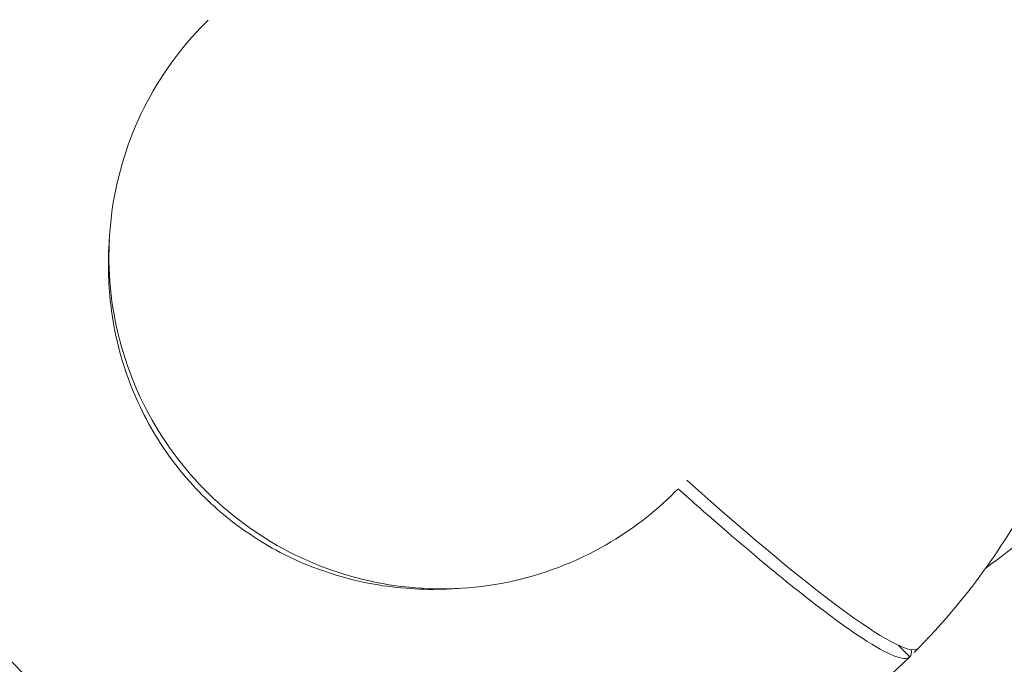
# Model space of a CAD drawing. Units: millimetres. Extents: x -9905 to 7135, y -14623 to 4442.
# Drawn here: x 2872 to 3032, y -7305 to -7201 of the extents above; entities that cross this region are included whole.
import ezdxf

# ---------------------------------------------------------------- set-up
doc = ezdxf.new("R2010")
doc.units = ezdxf.units.MM
doc.header["$PDMODE"] = 35
doc.styles.get("Standard").update_dxf_attribs({"font": 'arial.ttf'})
doc.dimstyles.new("America 1-4''", dxfattribs={"dimscale": 50, "dimtxt": 3.5, "dimasz": 4, "dimexe": 2, "dimexo": 0, "dimgap": 1, "dimtad": 0, "dimdec": 4, "dimlfac": 0.039377, "dimzin": 0, "dimdsep": 46, "dimlunit": 4, "dimtxsty": 'Standard', "dimcen": 2, "dimadec": 0, "dimazin": 0, "dimtfac": 1, "dimtdec": 4, "dimtofl": 0, "dimtmove": 0, "dimatfit": 3, "dimfxl": 2, "dimfxlon": 1, "dimtolj": 1, "dimtzin": 0, "dimarcsym": 0})

# ---------------------------------------------------------------- blocks, each defined once
blk = doc.blocks.new('*D5')
at = {"color": 0, "lineweight": -2, "transparency": 16777216}
for p, q in [((-7593.46, -14375.72), (-7593.46, -14575.72)), ((7135.3, -14375.72), (7135.3, -14575.72)), ((-7393.46, -14475.72), (-670.07, -14475.72)), ((6935.3, -14475.72), (211.91, -14475.72))]:
    blk.add_line(p, q, dxfattribs=at)
at = {"color": 0, "transparency": 16777216}
for points in [[(-7393.46, -14442.38), (-7393.46, -14509.05), (-7593.46, -14475.72)], [(6935.3, -14442.38), (6935.3, -14509.05), (7135.3, -14475.72)]]:
    blk.add_solid(points, dxfattribs=at)
at = {"layer": 'Defpoints', "color": 0, "transparency": 16777216}
for p in [(7135.3, -2316.2), (-7593.46, -8679.55), (7135.3, -14475.72)]:
    blk.add_point(p, dxfattribs=at)
at = {"color": 0, "transparency": 16777216, "insert": (-229.08, -14475.72), "char_height": 225, "attachment_point": 5}
blk.add_mtext('\\A1;48\'-4"', dxfattribs=at)
blk = doc.blocks.new('*D6')
at = {"color": 0, "lineweight": -2, "transparency": 16777216}
for p, q in [((-5759.92, -13574.89), (-5759.92, -13774.29)), ((4709.49, -13574.29), (4709.49, -13774.29)), ((-5559.92, -13674.29), (-1046.94, -13674.29)), ((4509.49, -13674.29), (-3.5, -13674.29))]:
    blk.add_line(p, q, dxfattribs=at)
at = {"color": 0, "transparency": 16777216}
for points in [[(-5559.92, -13640.95), (-5559.92, -13707.62), (-5759.92, -13674.29)], [(4509.49, -13640.95), (4509.49, -13707.62), (4709.49, -13674.29)]]:
    blk.add_solid(points, dxfattribs=at)
at = {"layer": 'Defpoints', "color": 0, "transparency": 16777216}
for p in [(4709.49, -2297.2, 0), (-5759.92, -8657.53, 398.55), (4709.49, -13674.29)]:
    blk.add_point(p, dxfattribs=at)
at = {"color": 0, "transparency": 16777216, "insert": (-525.22, -13674.29), "char_height": 225, "attachment_point": 5}
blk.add_mtext('\\A1;34\'-4{\\H1x;\\S1/4;}"', dxfattribs=at)

msp = doc.modelspace()

# ---------------------------------------------------------------- linework, layer by layer
at = {"color": 0, "linetype": 'Continuous', "lineweight": 0}
for p, q in [((2902.61552, -7200.56191), (2902.15628, -7201.02114)), ((2978.98305, -7276.92944), (2978.52382, -7277.38868)), ((3016.79402, -7304.16516), (3014.907, -7302.27814)), ((3018.21364, -7302.74556), (3018.21364, -7302.74555)), ((3018.21397, -7302.74589), (3018.21364, -7302.74556)), ((3016.79435, -7304.16549), (3016.79402, -7304.16516))]:
    msp.add_line(p, q, dxfattribs=at)
msp.add_ellipse((2947.50113, -7232.04383), major_axis=(70.70714, -70.70714), ratio=0.087155744, start_param=-1.000437122, end_param=0.000874929, dxfattribs=at)
at = {"color": 0, "linetype": 'Continuous', "lineweight": 0, "extrusion": (2.16071e-16, -5.75252e-18, -1)}
msp.add_ellipse((2940.79929, -7238.74568), major_axis=(38.18375, -38.18378), ratio=0.996194699, start_param=-0.000778898, end_param=-0.000000427, dxfattribs=at)
at = {"color": 0, "linetype": 'Continuous', "lineweight": 0, "extrusion": (2.60582e-16, 3.59592e-17, -1)}
msp.add_ellipse((2946.0923, -7233.45267), major_axis=(70.70714, -70.70714), ratio=0.087155744, start_param=-0.114556974, end_param=0.000874544, dxfattribs=at)
at = {"color": 0, "linetype": 'Continuous', "lineweight": 0}
for points, knots in [([(2875.37946, -7162.75061), (2866.49531, -7171.79816), (2859.22129, -7182.33071), (2851.7536, -7198.63814), (2849.91882, -7203.56594), (2848.45703, -7208.59825)], [-114.109814907, -114.109814907, -114.109814907, -114.109814907, -76.124043458, -76.124043458, -60.367364997, -60.367364997, -60.367364997, -60.367364997]), ([(2902.15628, -7201.02114), (2898.09884, -7205.07859), (2894.6992, -7209.79241), (2889.55826, -7220.05746), (2887.8179, -7225.60692), (2886.17277, -7236.98025), (2886.26841, -7242.80216), (2888.28634, -7254.12945), (2890.20845, -7259.63284), (2895.68503, -7269.76409), (2899.23868, -7274.39013), (2907.61818, -7282.29637), (2912.44262, -7285.57517), (2922.87417, -7290.45323), (2928.47945, -7292.05171), (2939.90351, -7293.40617), (2945.7203, -7293.16204), (2956.9766, -7290.85563), (2962.4142, -7288.79389), (2971.45228, -7283.58438), (2975.20688, -7280.70562), (2978.52382, -7277.38868)], [4.716244739, 4.716244739, 4.716244739, 4.716244739, 5.036199807, 5.036199807, 5.356163894, 5.356163894, 5.676151286, 5.676151286, 5.99616676, 5.99616676, 6.316204, 6.316204, 6.636248367, 6.636248367, 6.95628255, 6.95628255, 7.276293063, 7.276293063, 7.596275519, 7.596275519, 7.857837384, 7.857837384, 7.857837384, 7.857837384]), ([(2943.28891, -7293.0341), (2942.91842, -7293.06201), (2942.5475, -7293.08621), (2942.17621, -7293.1067), (2938.21159, -7293.32552), (2934.2335, -7293.11874), (2924.98588, -7291.60482), (2919.8225, -7289.93923), (2911.4605, -7285.72483), (2908.13776, -7283.54557), (2902.30317, -7278.67559), (2899.76774, -7276.05959), (2895.00741, -7269.98078), (2892.88108, -7266.48048), (2888.87093, -7257.717), (2887.37982, -7252.33945), (2886.31481, -7243.31033), (2886.24598, -7239.77042), (2886.51088, -7236.25585)], [-1.117936166, -1.117936166, -1.117936166, -1.117936166, 0, 0, 0, 11.937226914, 11.937226914, 28.152601795, 28.152601795, 40.052095085, 40.052095085, 50.965006965, 50.965006965, 63.228650927, 63.228650927, 79.90497203, 79.90497203, 90.549136313, 90.549136313, 90.549136313, 90.549136313]), ([(3045.43381, -7255.85459), (3044.35857, -7259.7023), (3043.06535, -7263.4926), (3036.19686, -7280.45764), (3028.23372, -7292.54186), (3018.21397, -7302.74589)], [-54.927367768, -54.927367768, -54.927367768, -54.927367768, -42.902889458, -42.902889458, 0, 0, 0, 0]), ([(3016.79435, -7304.16549), (3016.69026, -7304.26751), (3016.55643, -7304.33996), (3015.12116, -7304.71378), (3012.07368, -7303.23779), (3007.42189, -7300.0377), (3004.78808, -7298.22583), (3001.66229, -7295.87661), (2994.54081, -7290.18921), (2990.56691, -7286.86843), (2983.94706, -7281.13429), (2981.55493, -7279.02757), (2979.08935, -7276.82314)], [-44.089812491, -44.089812491, -44.089812491, -44.089812491, -39.062675668, -39.062675668, 0, 0, 0, 22.116954876, 22.116954876, 44.233909751, 44.233909751, 56.051273127, 56.051273127, 56.051273127, 56.051273127]), ([(2892.0695, -7321.97608), (2889.54126, -7320.50407), (2887.0777, -7318.91484), (2882.31662, -7315.52428), (2880.01379, -7313.71985), (2875.59269, -7309.9152), (2873.46943, -7307.91141), (2869.42165, -7303.72404), (2867.49273, -7301.53625), (2863.84641, -7296.99777), (2862.12526, -7294.6423), (2859.48849, -7290.66501), (2858.50512, -7289.08349), (2857.56888, -7287.47546)], [0, 0, 0, 0, 8.77666304, 8.77666304, 17.534956258, 17.534956258, 26.275040805, 26.275040805, 35.006835923, 35.006835923, 43.740477903, 43.740477903, 49.322691096, 49.322691096, 49.322691096, 49.322691096]), ([(2968.20942, -7331.84357), (2972.63927, -7330.68426), (2976.99732, -7329.23701), (2994.5061, -7322.14838), (3006.59032, -7314.18524), (3016.79435, -7304.16549)], [-56.687848152, -56.687848152, -56.687848152, -56.687848152, -42.902889458, -42.902889458, 0, 0, 0, 0])]:
    msp.add_open_spline(points, degree=3, knots=knots, dxfattribs=at)
for points in [[(3029.14879, -7289.73782), (3033.75248, -7286.43985), (3038.10404, -7282.78312), (3042.15872, -7278.80167)], [(3018.21364, -7302.74556), (3017.97941, -7302.98453), (3017.74399, -7303.22233), (3017.50739, -7303.45893)]]:
    msp.add_open_spline(points, degree=3, dxfattribs=at)

# ---------------------------------------------------------------- dimensions: what is measured, and where the dimension line sits
for base, p1, p2, picture, middle in [((4709.48659, -13674.28751), (-5759.92258, -8657.52991, 398.54791), (4709.48659, -2297.2046, 0.00001), '*D6', (-525.218, -13674.28751)), ((7135.303837, -14475.716064), (-7593.460397, -8679.545375), (7135.303837, -2316.2046), '*D5', (-229.07828, -14475.716064))]:
    dim = msp.add_linear_dim(base=base, p1=p1, p2=p2, dimstyle="America 1-4''", override={"dimtxt": 4.5})
    dim.commit()
    dim.dimension.update_dxf_attribs({"geometry": picture, "text_midpoint": middle})

doc.saveas('drawing.dxf')
